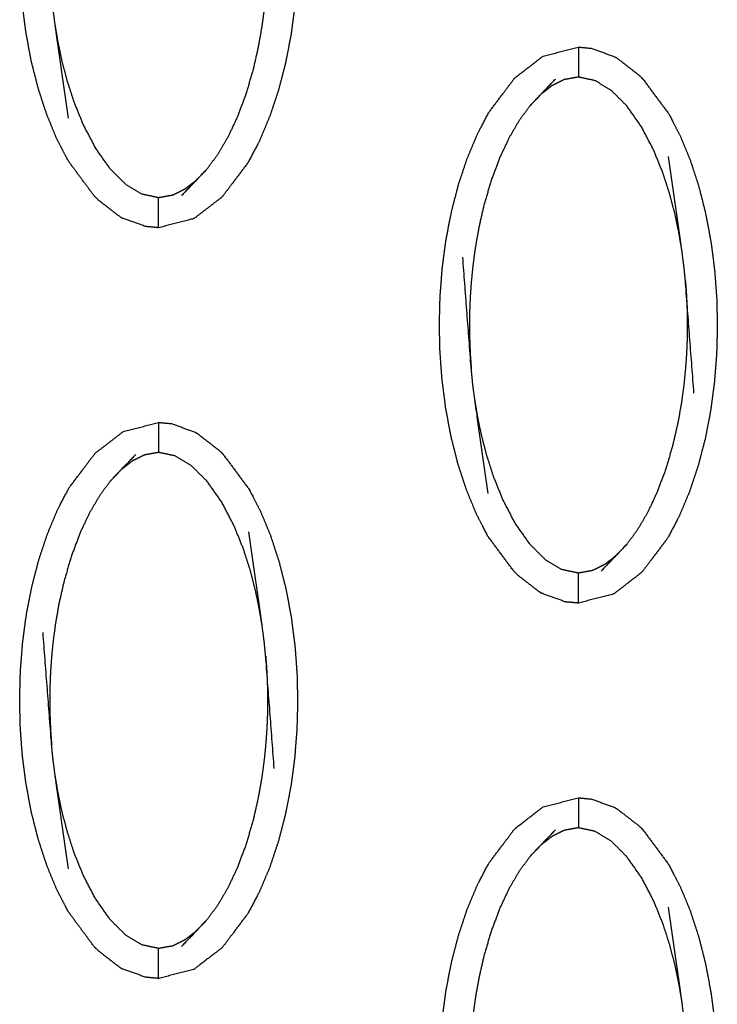
# Model space of a CAD drawing. Units: millimetres. Extents: x 230967 to 247336, y -5049 to 5854.
# Drawn here: x 238494 to 238517, y -142 to -109 of the extents above; entities that cross this region are included whole.
import ezdxf

# ---------------------------------------------------------------- set-up
doc = ezdxf.new("R2010")
doc.units = ezdxf.units.MM
doc.layers.add('DEFAULT', color=7, linetype='Continuous')
doc.layers.add('Make2D$可见线$曲线$预设值', color=7, linetype='Continuous', true_color=0x000000)

# ---------------------------------------------------------------- blocks, each defined once
blk = doc.blocks.new('y65')
at = {"layer": 'Make2D$可见线$曲线$预设值', "color": 0}
for points, knots in [([(-46839.376, 19868.528), (-46839.543, 19868.932), (-46839.709, 19869.336), (-46839.852, 19869.771), (-46839.994, 19870.206), (-46840.111, 19870.664), (-46840.227, 19871.122), (-46840.315, 19871.594), (-46840.403, 19872.065), (-46840.463, 19872.538), (-46840.524, 19873.01), (-46840.558, 19873.473), (-46840.592, 19873.937), (-46840.602, 19874.398), (-46840.612, 19874.859), (-46840.6, 19875.326), (-46840.588, 19875.793), (-46840.551, 19876.263), (-46840.514, 19876.733), (-46840.452, 19877.203), (-46840.39, 19877.672), (-46840.3, 19878.136), (-46840.21, 19878.6), (-46840.092, 19879.053), (-46839.974, 19879.506), (-46839.829, 19879.939), (-46839.685, 19880.371), (-46839.516, 19880.774), (-46839.347, 19881.177), (-46839.156, 19881.539), (-46838.966, 19881.9), (-46838.534, 19882.475), (-46838.102, 19883.049), (-46837.633, 19883.409), (-46837.165, 19883.77), (-46836.576, 19883.922), (-46835.986, 19884.075), (-46835.986, 19884.075), (-46835.986, 19884.075)], [71, 71, 71, 72, 72, 73, 73, 74, 74, 75, 75, 76, 76, 77, 77, 78, 78, 79, 79, 80, 80, 81, 81, 82, 82, 83, 83, 84, 84, 85, 85, 86, 86, 87, 87, 88, 88, 89, 89, 89.000263, 89.000263, 89.000263]), ([(-46833.833, 19883.008), (-46833.403, 19882.426), (-46832.974, 19881.845), (-46832.785, 19881.481), (-46832.597, 19881.117), (-46832.43, 19880.713), (-46832.263, 19880.31), (-46832.12, 19879.875), (-46831.978, 19879.439), (-46831.862, 19878.981), (-46831.746, 19878.523), (-46831.658, 19878.052), (-46831.57, 19877.58), (-46831.51, 19877.108), (-46831.449, 19876.636), (-46831.415, 19876.172), (-46831.381, 19875.709), (-46831.37, 19875.248), (-46831.36, 19874.786), (-46831.372, 19874.319), (-46831.385, 19873.853), (-46831.422, 19873.382), (-46831.458, 19872.912), (-46831.521, 19872.443), (-46831.583, 19871.974), (-46831.673, 19871.51), (-46831.763, 19871.046), (-46831.881, 19870.593), (-46831.999, 19870.141), (-46832.144, 19869.708), (-46832.288, 19869.274), (-46832.457, 19868.872), (-46832.626, 19868.469), (-46832.817, 19868.107), (-46833.007, 19867.745), (-46833.439, 19867.171), (-46833.87, 19866.598), (-46834.339, 19866.237), (-46834.808, 19865.876), (-46835.397, 19865.723), (-46835.986, 19865.57)], [1.000256, 1.000256, 1.000256, 2, 2, 3, 3, 4, 4, 5, 5, 6, 6, 7, 7, 8, 8, 9, 9, 10, 10, 11, 11, 12, 12, 13, 13, 14, 14, 15, 15, 16, 16, 17, 17, 18, 18, 19, 19, 20, 20, 20.999637, 20.999637, 20.999637]), ([(-46838.987, 19869.215), (-46839.209, 19870.772), (-46839.431, 19872.328), (-46839.466, 19872.594), (-46839.501, 19872.859), (-46839.526, 19873.103), (-46839.55, 19873.347), (-46839.693, 19875.217), (-46839.835, 19877.088)], [-3, -3, -3, -2, -2, -1, -1, 0, 0, 1, 1, 1]), ([(-46832.423, 19876.299), (-46832.407, 19876.079), (-46832.391, 19875.859), (-46832.381, 19875.66), (-46832.371, 19875.461), (-46832.366, 19875.274), (-46832.361, 19875.087), (-46832.361, 19874.902), (-46832.361, 19874.718), (-46832.363, 19874.524), (-46832.366, 19874.33), (-46832.375, 19874.116), (-46832.384, 19873.901), (-46832.401, 19873.658), (-46832.417, 19873.414), (-46832.444, 19873.141), (-46832.471, 19872.867), (-46832.511, 19872.565), (-46832.551, 19872.264), (-46832.611, 19871.926), (-46832.67, 19871.588), (-46832.757, 19871.208), (-46832.844, 19870.827), (-46832.962, 19870.424), (-46833.08, 19870.022), (-46833.223, 19869.64), (-46833.366, 19869.258), (-46833.524, 19868.922), (-46833.681, 19868.587), (-46833.85, 19868.299), (-46834.019, 19868.011), (-46834.196, 19867.771), (-46834.373, 19867.53)], [0, 0, 0, 1, 1, 2, 2, 3, 3, 4, 4, 5, 5, 6, 6, 7, 7, 8, 8, 9, 9, 10, 10, 11, 11, 12, 12, 13, 13, 14, 14, 15, 15, 16, 16, 16]), ([(-46834.736, 19867.147), (-46834.923, 19867.001), (-46835.11, 19866.856), (-46835.313, 19866.754), (-46835.516, 19866.653), (-46835.751, 19866.611), (-46835.986, 19866.569), (-46836.266, 19866.628), (-46836.546, 19866.688), (-46836.813, 19866.85), (-46837.08, 19867.013), (-46837.338, 19867.269), (-46837.595, 19867.524), (-46837.84, 19867.873), (-46838.085, 19868.221), (-46838.291, 19868.614), (-46838.497, 19869.007), (-46838.651, 19869.388), (-46838.805, 19869.769), (-46838.919, 19870.123), (-46839.033, 19870.478), (-46839.12, 19870.809), (-46839.206, 19871.141), (-46839.271, 19871.449), (-46839.335, 19871.758), (-46839.383, 19872.043), (-46839.431, 19872.328)], [0, 0, 0, 1, 1, 2, 2, 3, 3, 4, 4, 5, 5, 6, 6, 7, 7, 8, 8, 9, 9, 10, 10, 11, 11, 12, 12, 13, 13, 13]), ([(-46824.166, 19854.146), (-46824.166, 19854.146), (-46824.166, 19854.147), (-46824.596, 19854.728), (-46825.026, 19855.309), (-46825.214, 19855.672), (-46825.403, 19856.036), (-46825.569, 19856.44), (-46825.736, 19856.844), (-46825.878, 19857.279), (-46826.021, 19857.715), (-46826.137, 19858.173), (-46826.253, 19858.631), (-46826.341, 19859.102), (-46826.429, 19859.573), (-46826.489, 19860.046), (-46826.55, 19860.519), (-46826.584, 19860.982), (-46826.618, 19861.445), (-46826.629, 19861.907), (-46826.639, 19862.368), (-46826.627, 19862.835), (-46826.614, 19863.302), (-46826.578, 19863.772), (-46826.541, 19864.242), (-46826.479, 19864.711), (-46826.416, 19865.181), (-46826.326, 19865.644), (-46826.236, 19866.107), (-46826.118, 19866.561), (-46826, 19867.014), (-46825.856, 19867.447), (-46825.711, 19867.88), (-46825.542, 19868.282), (-46825.373, 19868.685), (-46825.183, 19869.047), (-46824.992, 19869.409), (-46824.56, 19869.983), (-46824.128, 19870.557), (-46823.66, 19870.918), (-46823.192, 19871.278), (-46822.602, 19871.431), (-46822.013, 19871.583)], [68.999921, 68.999921, 68.999921, 69, 69, 70, 70, 71, 71, 72, 72, 73, 73, 74, 74, 75, 75, 76, 76, 77, 77, 78, 78, 79, 79, 80, 80, 81, 81, 82, 82, 83, 83, 84, 84, 85, 85, 86, 86, 87, 87, 88, 88, 88.999864, 88.999864, 88.999864]), ([(-46822.013, 19871.583), (-46822.013, 19871.548), (-46822.013, 19871.513), (-46822.013, 19871.402), (-46822.013, 19871.291), (-46822.013, 19871.122), (-46822.013, 19870.952), (-46822.013, 19870.768), (-46822.013, 19870.584)], [0, 0, 0, 1, 1, 2, 2, 3, 3, 4, 4, 4]), ([(-46822.012, 19871.583), (-46821.794, 19871.563), (-46821.576, 19871.542), (-46821.186, 19871.4), (-46820.795, 19871.258)], [0.000954, 0.000954, 0.000954, 1, 1, 2, 2, 2]), ([(-46820.795, 19871.258), (-46820.75, 19871.23), (-46820.705, 19871.201), (-46820.351, 19870.927), (-46819.997, 19870.652), (-46819.928, 19870.584), (-46819.86, 19870.516)], [0, 0, 0, 1, 1, 2, 2, 3, 3, 3]), ([(-46823.626, 19869.624), (-46823.445, 19869.815), (-46823.264, 19870.007), (-46823.019, 19870.261), (-46822.775, 19870.516)], [-1, -1, -1, 0, 0, 1, 1, 1]), ([(-46818.568, 19864.825), (-46818.616, 19865.111), (-46818.664, 19865.397), (-46818.729, 19865.705), (-46818.793, 19866.014), (-46818.88, 19866.345), (-46818.966, 19866.677), (-46819.08, 19867.031), (-46819.195, 19867.385), (-46819.348, 19867.766), (-46819.502, 19868.147), (-46819.708, 19868.54), (-46819.913, 19868.934), (-46820.159, 19869.282), (-46820.404, 19869.63), (-46820.662, 19869.886), (-46820.919, 19870.142), (-46821.186, 19870.304), (-46821.453, 19870.466), (-46821.733, 19870.525), (-46822.013, 19870.584), (-46822.248, 19870.543), (-46822.483, 19870.501), (-46822.686, 19870.399), (-46822.89, 19870.298), (-46823.077, 19870.152), (-46823.264, 19870.007)], [0, 0, 0, 1, 1, 2, 2, 3, 3, 4, 4, 5, 5, 6, 6, 7, 7, 8, 8, 9, 9, 10, 10, 11, 11, 12, 12, 13, 13, 13]), ([(-46819.86, 19870.516), (-46819.86, 19870.516), (-46819.86, 19870.516), (-46819.43, 19869.935), (-46819, 19869.354), (-46818.812, 19868.99), (-46818.623, 19868.626), (-46818.456, 19868.222), (-46818.289, 19867.818), (-46818.147, 19867.383), (-46818.004, 19866.948), (-46817.888, 19866.49), (-46817.773, 19866.031), (-46817.685, 19865.56), (-46817.597, 19865.089), (-46817.536, 19864.617), (-46817.476, 19864.145), (-46817.442, 19863.681), (-46817.407, 19863.217), (-46817.397, 19862.755), (-46817.386, 19862.294), (-46817.399, 19861.828), (-46817.411, 19861.361), (-46817.448, 19860.891), (-46817.485, 19860.421), (-46817.547, 19859.952), (-46817.61, 19859.482), (-46817.699, 19859.019), (-46817.789, 19858.555), (-46817.907, 19858.102), (-46818.026, 19857.648), (-46818.17, 19857.216), (-46818.315, 19856.783), (-46818.484, 19856.38), (-46818.653, 19855.978), (-46818.843, 19855.615), (-46819.033, 19855.253), (-46819.465, 19854.679), (-46819.897, 19854.106), (-46820.365, 19853.745), (-46820.834, 19853.384), (-46821.423, 19853.231), (-46822.013, 19853.079)], [0.999837, 0.999837, 0.999837, 1, 1, 2, 2, 3, 3, 4, 4, 5, 5, 6, 6, 7, 7, 8, 8, 9, 9, 10, 10, 11, 11, 12, 12, 13, 13, 14, 14, 15, 15, 16, 16, 17, 17, 18, 18, 19, 19, 20, 20, 20.999963, 20.999963, 20.999963]), ([(-46823.626, 19869.624), (-46823.803, 19869.383), (-46823.981, 19869.143), (-46824.15, 19868.855), (-46824.319, 19868.566), (-46824.476, 19868.231), (-46824.633, 19867.897), (-46824.776, 19867.514), (-46824.919, 19867.132), (-46825.037, 19866.73), (-46825.155, 19866.327), (-46825.242, 19865.947), (-46825.329, 19865.566), (-46825.389, 19865.228), (-46825.448, 19864.89), (-46825.488, 19864.588), (-46825.528, 19864.287), (-46825.555, 19864.013), (-46825.582, 19863.739), (-46825.599, 19863.496), (-46825.615, 19863.252), (-46825.624, 19863.038), (-46825.632, 19862.823), (-46825.635, 19862.63), (-46825.639, 19862.437), (-46825.638, 19862.252), (-46825.637, 19862.067), (-46825.632, 19861.88), (-46825.628, 19861.692), (-46825.618, 19861.493), (-46825.609, 19861.294), (-46825.592, 19861.074), (-46825.576, 19860.855)], [0, 0, 0, 1, 1, 2, 2, 3, 3, 4, 4, 5, 5, 6, 6, 7, 7, 8, 8, 9, 9, 10, 10, 11, 11, 12, 12, 13, 13, 14, 14, 15, 15, 16, 16, 16]), ([(-46838.14, 19866.639), (-46838.57, 19867.22), (-46838.999, 19867.801), (-46839.187, 19868.164), (-46839.376, 19868.528)], [69.000313, 69.000313, 69.000313, 70, 70, 70.998942, 70.998942, 70.998942]), ([(-46818.164, 19860.066), (-46818.307, 19861.937), (-46818.449, 19863.808), (-46818.474, 19864.051), (-46818.498, 19864.295), (-46818.533, 19864.56), (-46818.568, 19864.825), (-46818.79, 19866.382), (-46819.012, 19867.939)], [0, 0, 0, 1, 1, 2, 2, 3, 3, 4, 4, 4]), ([(-46834.373, 19867.53), (-46834.554, 19867.339), (-46834.736, 19867.147), (-46834.98, 19866.893), (-46835.224, 19866.639)], [0, 0, 0, 1, 1, 2, 2, 2]), ([(-46838.14, 19866.639), (-46838.071, 19866.57), (-46838.002, 19866.502), (-46837.648, 19866.228), (-46837.294, 19865.953), (-46837.249, 19865.925), (-46837.204, 19865.897)], [0, 0, 0, 1, 1, 2, 2, 3, 3, 3]), ([(-46835.986, 19865.57), (-46835.986, 19865.606), (-46835.986, 19865.641), (-46835.986, 19865.752), (-46835.986, 19865.863), (-46835.986, 19866.033), (-46835.986, 19866.202), (-46835.986, 19866.386), (-46835.986, 19866.569)], [0, 0, 0, 1, 1, 2, 2, 3, 3, 4, 4, 4]), ([(-46835.986, 19865.57), (-46836.205, 19865.591), (-46836.423, 19865.612), (-46836.809, 19865.753), (-46837.194, 19865.893)], [0, 0, 0, 1, 1, 1.987338, 1.987338, 1.987338]), ([(-46825.014, 19856.724), (-46825.236, 19858.28), (-46825.457, 19859.837), (-46825.492, 19860.102), (-46825.528, 19860.367), (-46825.552, 19860.611), (-46825.576, 19860.855), (-46825.719, 19862.725), (-46825.861, 19864.596)], [-3, -3, -3, -2, -2, -1, -1, 0, 0, 1, 1, 1]), ([(-46818.449, 19863.808), (-46818.433, 19863.588), (-46818.417, 19863.368), (-46818.407, 19863.169), (-46818.398, 19862.97), (-46818.393, 19862.783), (-46818.388, 19862.596), (-46818.387, 19862.411), (-46818.387, 19862.226), (-46818.39, 19862.032), (-46818.393, 19861.839), (-46818.402, 19861.625), (-46818.41, 19861.41), (-46818.427, 19861.167), (-46818.444, 19860.923), (-46818.47, 19860.649), (-46818.497, 19860.376), (-46818.537, 19860.074), (-46818.577, 19859.772), (-46818.637, 19859.435), (-46818.696, 19859.097), (-46818.783, 19858.716), (-46818.87, 19858.336), (-46818.988, 19857.933), (-46819.107, 19857.53), (-46819.25, 19857.148), (-46819.393, 19856.766), (-46819.55, 19856.431), (-46819.707, 19856.096), (-46819.876, 19855.808), (-46820.045, 19855.52), (-46820.222, 19855.279), (-46820.4, 19855.038)], [0, 0, 0, 1, 1, 2, 2, 3, 3, 4, 4, 5, 5, 6, 6, 7, 7, 8, 8, 9, 9, 10, 10, 11, 11, 12, 12, 13, 13, 14, 14, 15, 15, 16, 16, 16]), ([(-46820.762, 19854.655), (-46820.949, 19854.51), (-46821.136, 19854.364), (-46821.34, 19854.263), (-46821.543, 19854.162), (-46821.778, 19854.12), (-46822.013, 19854.078), (-46822.293, 19854.137), (-46822.572, 19854.196), (-46822.84, 19854.359), (-46823.107, 19854.522), (-46823.364, 19854.777), (-46823.621, 19855.033), (-46823.866, 19855.381), (-46824.111, 19855.729), (-46824.318, 19856.122), (-46824.524, 19856.516), (-46824.677, 19856.897), (-46824.831, 19857.277), (-46824.945, 19857.631), (-46825.06, 19857.985), (-46825.146, 19858.317), (-46825.233, 19858.649), (-46825.297, 19858.958), (-46825.361, 19859.266), (-46825.409, 19859.551), (-46825.457, 19859.837)], [0, 0, 0, 1, 1, 2, 2, 3, 3, 4, 4, 5, 5, 6, 6, 7, 7, 8, 8, 9, 9, 10, 10, 11, 11, 12, 12, 13, 13, 13]), ([(-46839.376, 19843.545), (-46839.543, 19843.949), (-46839.709, 19844.353), (-46839.852, 19844.788), (-46839.994, 19845.223), (-46840.111, 19845.681), (-46840.227, 19846.14), (-46840.315, 19846.611), (-46840.403, 19847.082), (-46840.463, 19847.554), (-46840.524, 19848.026), (-46840.558, 19848.49), (-46840.592, 19848.954), (-46840.602, 19849.416), (-46840.612, 19849.877), (-46840.6, 19850.343), (-46840.588, 19850.81), (-46840.551, 19851.28), (-46840.514, 19851.75), (-46840.452, 19852.219), (-46840.39, 19852.689), (-46840.3, 19853.152), (-46840.21, 19853.616), (-46840.092, 19854.069), (-46839.974, 19854.522), (-46839.829, 19854.955), (-46839.685, 19855.388), (-46839.516, 19855.791), (-46839.347, 19856.193), (-46839.156, 19856.556), (-46838.966, 19856.918), (-46838.534, 19857.492), (-46838.102, 19858.065), (-46837.633, 19858.426), (-46837.165, 19858.787), (-46836.576, 19858.939), (-46835.987, 19859.092)], [71, 71, 71, 72, 72, 73, 73, 74, 74, 75, 75, 76, 76, 77, 77, 78, 78, 79, 79, 80, 80, 81, 81, 82, 82, 83, 83, 84, 84, 85, 85, 86, 86, 87, 87, 88, 88, 88.999698, 88.999698, 88.999698]), ([(-46835.986, 19859.092), (-46835.986, 19859.057), (-46835.986, 19859.022), (-46835.986, 19858.91), (-46835.986, 19858.799), (-46835.986, 19858.629), (-46835.986, 19858.46), (-46835.986, 19858.276), (-46835.986, 19858.093)], [0, 0, 0, 1, 1, 2, 2, 3, 3, 4, 4, 4]), ([(-46835.986, 19859.092), (-46835.768, 19859.071), (-46835.55, 19859.051), (-46835.159, 19858.908), (-46834.769, 19858.766)], [0, 0, 0, 1, 1, 2, 2, 2]), ([(-46834.769, 19858.766), (-46834.724, 19858.737), (-46834.679, 19858.709), (-46834.325, 19858.435), (-46833.971, 19858.161), (-46833.902, 19858.093), (-46833.833, 19858.024)], [0, 0, 0, 1, 1, 2, 2, 3, 3, 3]), ([(-46832.541, 19852.334), (-46832.59, 19852.62), (-46832.638, 19852.905), (-46832.702, 19853.213), (-46832.767, 19853.522), (-46832.853, 19853.854), (-46832.94, 19854.186), (-46833.054, 19854.54), (-46833.168, 19854.894), (-46833.322, 19855.274), (-46833.476, 19855.655), (-46833.681, 19856.049), (-46833.887, 19856.442), (-46834.132, 19856.79), (-46834.377, 19857.138), (-46834.635, 19857.394), (-46834.893, 19857.649), (-46835.159, 19857.812), (-46835.426, 19857.975), (-46835.706, 19858.034), (-46835.986, 19858.093), (-46836.221, 19858.051), (-46836.456, 19858.009), (-46836.659, 19857.908), (-46836.862, 19857.807), (-46837.05, 19857.661), (-46837.237, 19857.516)], [0, 0, 0, 1, 1, 2, 2, 3, 3, 4, 4, 5, 5, 6, 6, 7, 7, 8, 8, 9, 9, 10, 10, 11, 11, 12, 12, 13, 13, 13]), ([(-46833.833, 19858.024), (-46833.833, 19858.024), (-46833.833, 19858.024), (-46833.403, 19857.443), (-46832.974, 19856.862), (-46832.785, 19856.499), (-46832.597, 19856.135), (-46832.43, 19855.731), (-46832.263, 19855.327), (-46832.12, 19854.892), (-46831.978, 19854.456), (-46831.862, 19853.998), (-46831.746, 19853.54), (-46831.658, 19853.069), (-46831.57, 19852.598), (-46831.51, 19852.125), (-46831.449, 19851.652), (-46831.415, 19851.189), (-46831.381, 19850.726), (-46831.37, 19850.264), (-46831.36, 19849.803), (-46831.372, 19849.336), (-46831.385, 19848.869), (-46831.422, 19848.399), (-46831.458, 19847.929), (-46831.521, 19847.46), (-46831.583, 19846.99), (-46831.673, 19846.527), (-46831.763, 19846.064), (-46831.881, 19845.61), (-46831.999, 19845.157), (-46832.144, 19844.724), (-46832.288, 19844.291), (-46832.457, 19843.889), (-46832.626, 19843.486), (-46832.817, 19843.124), (-46833.007, 19842.762), (-46833.439, 19842.188), (-46833.87, 19841.614), (-46834.339, 19841.253), (-46834.808, 19840.893), (-46835.397, 19840.74), (-46835.986, 19840.588), (-46835.987, 19840.588), (-46835.987, 19840.588)], [0.99995, 0.99995, 0.99995, 1, 1, 2, 2, 3, 3, 4, 4, 5, 5, 6, 6, 7, 7, 8, 8, 9, 9, 10, 10, 11, 11, 12, 12, 13, 13, 14, 14, 15, 15, 16, 16, 17, 17, 18, 18, 19, 19, 20, 20, 21, 21, 21.000067, 21.000067, 21.000067]), ([(-46837.6, 19857.133), (-46837.419, 19857.324), (-46837.237, 19857.516), (-46836.993, 19857.77), (-46836.748, 19858.023)], [-1, -1, -1, 0, 0, 1, 1, 1]), ([(-46837.6, 19857.133), (-46837.777, 19856.892), (-46837.954, 19856.651), (-46838.123, 19856.363), (-46838.292, 19856.075), (-46838.449, 19855.74), (-46838.607, 19855.405), (-46838.75, 19855.023), (-46838.893, 19854.641), (-46839.011, 19854.238), (-46839.129, 19853.835), (-46839.216, 19853.455), (-46839.303, 19853.074), (-46839.362, 19852.736), (-46839.421, 19852.398), (-46839.462, 19852.097), (-46839.502, 19851.795), (-46839.529, 19851.522), (-46839.556, 19851.248), (-46839.572, 19851.004), (-46839.589, 19850.761), (-46839.597, 19850.546), (-46839.606, 19850.332), (-46839.609, 19850.139), (-46839.612, 19849.945), (-46839.611, 19849.761), (-46839.611, 19849.576), (-46839.606, 19849.389), (-46839.601, 19849.201), (-46839.591, 19849.002), (-46839.582, 19848.803), (-46839.566, 19848.583), (-46839.55, 19848.363)], [0, 0, 0, 1, 1, 2, 2, 3, 3, 4, 4, 5, 5, 6, 6, 7, 7, 8, 8, 9, 9, 10, 10, 11, 11, 12, 12, 13, 13, 14, 14, 15, 15, 16, 16, 16]), ([(-46832.138, 19847.575), (-46832.28, 19849.446), (-46832.423, 19851.316), (-46832.447, 19851.56), (-46832.472, 19851.804), (-46832.507, 19852.069), (-46832.541, 19852.334), (-46832.763, 19853.891), (-46832.986, 19855.447)], [0, 0, 0, 1, 1, 2, 2, 3, 3, 4, 4, 4]), ([(-46820.4, 19855.038), (-46820.581, 19854.847), (-46820.762, 19854.655), (-46821.007, 19854.401), (-46821.251, 19854.147)], [0, 0, 0, 1, 1, 2, 2, 2]), ([(-46824.166, 19854.146), (-46824.097, 19854.078), (-46824.028, 19854.01), (-46823.674, 19853.736), (-46823.32, 19853.462), (-46823.276, 19853.434), (-46823.231, 19853.405)], [0.000481, 0.000481, 0.000481, 1, 1, 2, 2, 3, 3, 3]), ([(-46822.013, 19853.079), (-46822.013, 19853.114), (-46822.013, 19853.149), (-46822.013, 19853.261), (-46822.013, 19853.372), (-46822.013, 19853.542), (-46822.013, 19853.711), (-46822.013, 19853.895), (-46822.013, 19854.078)], [0, 0, 0, 1, 1, 2, 2, 3, 3, 4, 4, 4]), ([(-46822.013, 19853.079), (-46822.231, 19853.1), (-46822.449, 19853.12), (-46822.84, 19853.263), (-46823.231, 19853.405)], [0, 0, 0, 1, 1, 2, 2, 2]), ([(-46838.987, 19844.232), (-46839.209, 19845.789), (-46839.431, 19847.346), (-46839.466, 19847.611), (-46839.501, 19847.876), (-46839.526, 19848.12), (-46839.55, 19848.363), (-46839.693, 19850.234), (-46839.835, 19852.105)], [-3, -3, -3, -2, -2, -1, -1, 0, 0, 1, 1, 1]), ([(-46832.423, 19851.316), (-46832.407, 19851.097), (-46832.391, 19850.877), (-46832.381, 19850.678), (-46832.371, 19850.479), (-46832.366, 19850.291), (-46832.361, 19850.104), (-46832.361, 19849.919), (-46832.361, 19849.734), (-46832.363, 19849.541), (-46832.366, 19849.348), (-46832.375, 19849.133), (-46832.384, 19848.919), (-46832.401, 19848.675), (-46832.417, 19848.432), (-46832.444, 19848.158), (-46832.471, 19847.884), (-46832.511, 19847.583), (-46832.551, 19847.281), (-46832.611, 19846.943), (-46832.67, 19846.605), (-46832.757, 19846.224), (-46832.844, 19845.844), (-46832.962, 19845.441), (-46833.08, 19845.039), (-46833.223, 19844.657), (-46833.366, 19844.274), (-46833.524, 19843.939), (-46833.681, 19843.605), (-46833.85, 19843.316), (-46834.019, 19843.028), (-46834.196, 19842.788), (-46834.373, 19842.547)], [0, 0, 0, 1, 1, 2, 2, 3, 3, 4, 4, 5, 5, 6, 6, 7, 7, 8, 8, 9, 9, 10, 10, 11, 11, 12, 12, 13, 13, 14, 14, 15, 15, 16, 16, 16]), ([(-46834.736, 19842.164), (-46834.923, 19842.019), (-46835.11, 19841.873), (-46835.313, 19841.772), (-46835.516, 19841.67), (-46835.751, 19841.628), (-46835.986, 19841.587), (-46836.266, 19841.646), (-46836.546, 19841.705), (-46836.813, 19841.867), (-46837.08, 19842.029), (-46837.338, 19842.285), (-46837.595, 19842.541), (-46837.84, 19842.889), (-46838.085, 19843.237), (-46838.291, 19843.631), (-46838.497, 19844.024), (-46838.651, 19844.405), (-46838.805, 19844.786), (-46838.919, 19845.14), (-46839.033, 19845.494), (-46839.12, 19845.826), (-46839.206, 19846.157), (-46839.271, 19846.466), (-46839.335, 19846.774), (-46839.383, 19847.06), (-46839.431, 19847.346)], [0, 0, 0, 1, 1, 2, 2, 3, 3, 4, 4, 5, 5, 6, 6, 7, 7, 8, 8, 9, 9, 10, 10, 11, 11, 12, 12, 13, 13, 13]), ([(-46824.166, 19829.163), (-46824.596, 19829.745), (-46825.026, 19830.326), (-46825.214, 19830.69), (-46825.403, 19831.054), (-46825.569, 19831.458), (-46825.736, 19831.861), (-46825.878, 19832.296), (-46826.021, 19832.731), (-46826.137, 19833.189), (-46826.253, 19833.647), (-46826.341, 19834.119), (-46826.429, 19834.591), (-46826.489, 19835.063), (-46826.55, 19835.535), (-46826.584, 19835.999), (-46826.618, 19836.462), (-46826.629, 19836.923), (-46826.639, 19837.385), (-46826.627, 19837.852), (-46826.614, 19838.318), (-46826.578, 19838.789), (-46826.541, 19839.259), (-46826.479, 19839.728), (-46826.416, 19840.197), (-46826.326, 19840.661), (-46826.236, 19841.125), (-46826.118, 19841.578), (-46826, 19842.03), (-46825.856, 19842.463), (-46825.711, 19842.897), (-46825.542, 19843.299), (-46825.373, 19843.702), (-46825.183, 19844.064), (-46824.992, 19844.426), (-46824.56, 19845), (-46824.128, 19845.573), (-46823.66, 19845.934), (-46823.192, 19846.295), (-46822.602, 19846.448), (-46822.013, 19846.601)], [69.000222, 69.000222, 69.000222, 70, 70, 71, 71, 72, 72, 73, 73, 74, 74, 75, 75, 76, 76, 77, 77, 78, 78, 79, 79, 80, 80, 81, 81, 82, 82, 83, 83, 84, 84, 85, 85, 86, 86, 87, 87, 88, 88, 88.999977, 88.999977, 88.999977]), ([(-46822.013, 19846.601), (-46821.795, 19846.58), (-46821.576, 19846.559), (-46821.186, 19846.417), (-46820.795, 19846.274)], [0, 0, 0, 1, 1, 2, 2, 2]), ([(-46822.013, 19846.601), (-46822.013, 19846.565), (-46822.013, 19846.53), (-46822.013, 19846.419), (-46822.013, 19846.308), (-46822.013, 19846.138), (-46822.013, 19845.969), (-46822.013, 19845.785), (-46822.013, 19845.602)], [0, 0, 0, 1, 1, 2, 2, 3, 3, 4, 4, 4]), ([(-46820.795, 19846.274), (-46820.75, 19846.246), (-46820.705, 19846.218), (-46820.351, 19845.943), (-46819.997, 19845.669), (-46819.928, 19845.601), (-46819.86, 19845.532)], [0, 0, 0, 1, 1, 2, 2, 3, 3, 3]), ([(-46818.568, 19839.843), (-46818.616, 19840.128), (-46818.664, 19840.413), (-46818.729, 19840.722), (-46818.793, 19841.03), (-46818.88, 19841.362), (-46818.966, 19841.693), (-46819.08, 19842.048), (-46819.195, 19842.402), (-46819.348, 19842.783), (-46819.502, 19843.164), (-46819.708, 19843.558), (-46819.913, 19843.951), (-46820.159, 19844.299), (-46820.404, 19844.647), (-46820.662, 19844.902), (-46820.919, 19845.158), (-46821.186, 19845.321), (-46821.453, 19845.483), (-46821.733, 19845.543), (-46822.013, 19845.602), (-46822.248, 19845.56), (-46822.483, 19845.518), (-46822.686, 19845.417), (-46822.89, 19845.315), (-46823.077, 19845.169), (-46823.264, 19845.023)], [0, 0, 0, 1, 1, 2, 2, 3, 3, 4, 4, 5, 5, 6, 6, 7, 7, 8, 8, 9, 9, 10, 10, 11, 11, 12, 12, 13, 13, 13]), ([(-46823.626, 19844.641), (-46823.445, 19844.832), (-46823.264, 19845.023), (-46823.019, 19845.278), (-46822.775, 19845.532)], [-1, -1, -1, 0, 0, 1, 1, 1]), ([(-46819.859, 19845.532), (-46819.43, 19844.951), (-46819, 19844.37), (-46818.812, 19844.006), (-46818.623, 19843.643), (-46818.456, 19843.239), (-46818.289, 19842.835), (-46818.147, 19842.4), (-46818.004, 19841.965), (-46817.888, 19841.507), (-46817.773, 19841.049), (-46817.685, 19840.577), (-46817.597, 19840.106), (-46817.536, 19839.633), (-46817.476, 19839.161), (-46817.442, 19838.698), (-46817.407, 19838.234), (-46817.397, 19837.773), (-46817.386, 19837.312), (-46817.399, 19836.845), (-46817.411, 19836.378), (-46817.448, 19835.908), (-46817.485, 19835.438), (-46817.547, 19834.968), (-46817.61, 19834.499), (-46817.699, 19834.035), (-46817.789, 19833.571), (-46817.907, 19833.119), (-46818.026, 19832.666), (-46818.17, 19832.233), (-46818.315, 19831.8), (-46818.484, 19831.397), (-46818.653, 19830.994), (-46818.843, 19830.632), (-46819.033, 19830.271), (-46819.465, 19829.696), (-46819.897, 19829.122), (-46820.365, 19828.762), (-46820.834, 19828.401), (-46821.424, 19828.249), (-46822.013, 19828.096), (-46822.013, 19828.096), (-46822.013, 19828.096)], [1.000347, 1.000347, 1.000347, 2, 2, 3, 3, 4, 4, 5, 5, 6, 6, 7, 7, 8, 8, 9, 9, 10, 10, 11, 11, 12, 12, 13, 13, 14, 14, 15, 15, 16, 16, 17, 17, 18, 18, 19, 19, 20, 20, 21, 21, 21.000088, 21.000088, 21.000088]), ([(-46823.626, 19844.641), (-46823.803, 19844.4), (-46823.981, 19844.16), (-46824.15, 19843.872), (-46824.319, 19843.584), (-46824.476, 19843.249), (-46824.633, 19842.913), (-46824.776, 19842.531), (-46824.919, 19842.149), (-46825.037, 19841.747), (-46825.155, 19841.344), (-46825.242, 19840.963), (-46825.329, 19840.583), (-46825.389, 19840.245), (-46825.448, 19839.907), (-46825.488, 19839.606), (-46825.528, 19839.304), (-46825.555, 19839.03), (-46825.582, 19838.757), (-46825.599, 19838.513), (-46825.615, 19838.27), (-46825.624, 19838.055), (-46825.632, 19837.841), (-46825.635, 19837.647), (-46825.639, 19837.453), (-46825.638, 19837.269), (-46825.637, 19837.084), (-46825.632, 19836.897), (-46825.628, 19836.71), (-46825.618, 19836.511), (-46825.609, 19836.312), (-46825.592, 19836.092), (-46825.576, 19835.872)], [0, 0, 0, 1, 1, 2, 2, 3, 3, 4, 4, 5, 5, 6, 6, 7, 7, 8, 8, 9, 9, 10, 10, 11, 11, 12, 12, 13, 13, 14, 14, 15, 15, 16, 16, 16]), ([(-46838.14, 19841.655), (-46838.14, 19841.655), (-46838.14, 19841.655), (-46838.57, 19842.236), (-46838.999, 19842.817), (-46839.187, 19843.181), (-46839.376, 19843.544)], [68.999803, 68.999803, 68.999803, 69, 69, 70, 70, 70.998942, 70.998942, 70.998942]), ([(-46818.164, 19835.083), (-46818.307, 19836.954), (-46818.449, 19838.824), (-46818.474, 19839.068), (-46818.498, 19839.312), (-46818.533, 19839.577), (-46818.568, 19839.843), (-46818.79, 19841.399), (-46819.012, 19842.956)], [0, 0, 0, 1, 1, 2, 2, 3, 3, 4, 4, 4]), ([(-46834.373, 19842.547), (-46834.554, 19842.356), (-46834.736, 19842.164), (-46834.98, 19841.91), (-46835.224, 19841.655)], [0, 0, 0, 1, 1, 2, 2, 2]), ([(-46838.14, 19841.655), (-46838.071, 19841.587), (-46838.002, 19841.519), (-46837.648, 19841.244), (-46837.294, 19840.97), (-46837.249, 19840.941), (-46837.204, 19840.913)], [0, 0, 0, 1, 1, 2, 2, 3, 3, 3]), ([(-46835.986, 19840.588), (-46835.986, 19840.623), (-46835.986, 19840.658), (-46835.986, 19840.769), (-46835.986, 19840.88), (-46835.986, 19841.049), (-46835.986, 19841.219), (-46835.986, 19841.403), (-46835.986, 19841.587)], [0, 0, 0, 1, 1, 2, 2, 3, 3, 4, 4, 4]), ([(-46835.986, 19840.588), (-46836.205, 19840.608), (-46836.423, 19840.629), (-46836.814, 19840.771), (-46837.204, 19840.913)], [0, 0, 0, 1, 1, 2, 2, 2])]:
    blk.add_open_spline(points, degree=2, knots=knots, dxfattribs=at)
for points in [[(-46823.192, 19871.279), (-46823.192, 19871.279), (-46823.192, 19871.279)], [(-46823.626, 19869.624), (-46823.2, 19870.07), (-46822.775, 19870.516)], [(-46834.373, 19867.53), (-46834.799, 19867.085), (-46835.224, 19866.639)], [(-46837.194, 19865.894), (-46837.199, 19865.895), (-46837.204, 19865.897)], [(-46834.808, 19865.875), (-46834.807, 19865.875), (-46834.807, 19865.876)], [(-46837.6, 19857.133), (-46837.174, 19857.578), (-46836.748, 19858.023)], [(-46820.4, 19855.038), (-46820.825, 19854.593), (-46821.251, 19854.147)], [(-46823.231, 19853.405), (-46823.231, 19853.405), (-46823.231, 19853.404)], [(-46823.626, 19844.641), (-46823.2, 19845.086), (-46822.775, 19845.532)], [(-46834.373, 19842.547), (-46834.799, 19842.101), (-46835.224, 19841.655)]]:
    blk.add_open_spline(points, degree=2, dxfattribs=at)
blk = doc.blocks.new('NDPP-090')
blk.add_blockref('y65', (285334.696, -19981.459))

msp = doc.modelspace()

# ---------------------------------------------------------------- block references
at = {"layer": 'DEFAULT', "color": 3}
msp.add_blockref('NDPP-090', (0, 0), dxfattribs=at)

doc.saveas('drawing.dxf')
